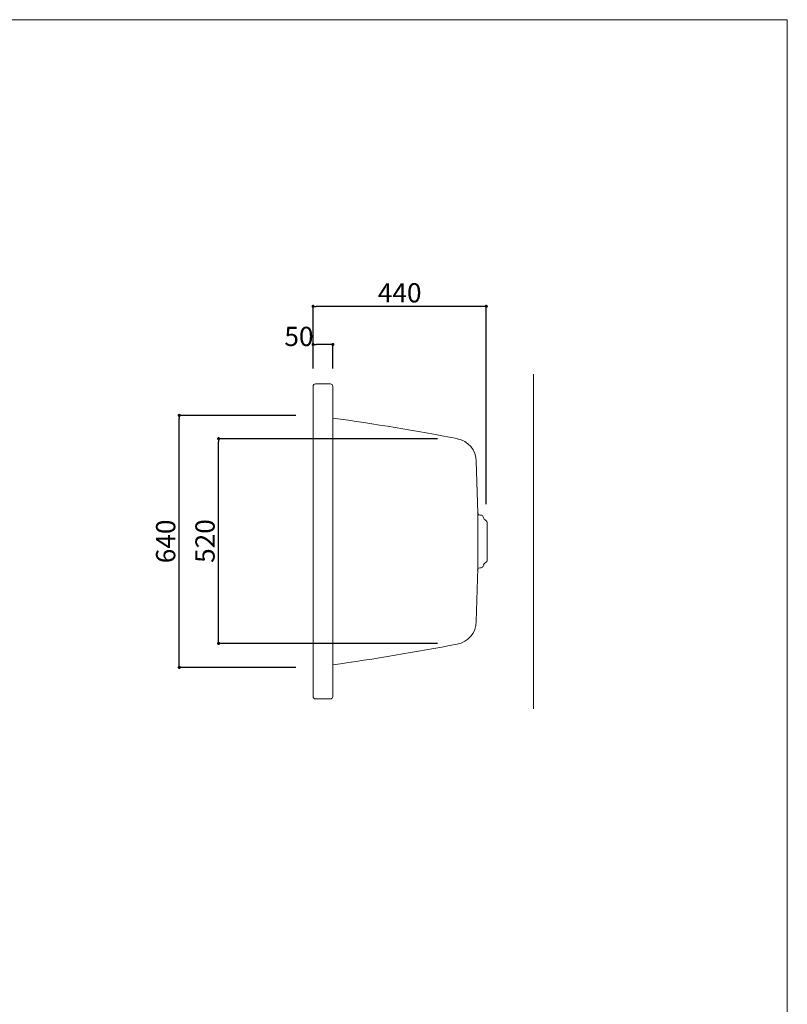
# Model space of a CAD drawing. Units: millimetres. Extents: x -1950 to 1950, y -2856 to 2812.
# Drawn here: x 0 to 1950, y 311 to 2812 of the extents above; entities that cross this region are included whole.
import ezdxf

# ---------------------------------------------------------------- set-up
doc = ezdxf.new("R2010")
doc.units = ezdxf.units.MM
doc.header["$LTSCALE"] = 50.8
doc.header["$PDMODE"] = 1
doc.header["$PDSIZE"] = -2
doc.layers.add('DIM', color=7, linetype='Continuous', lineweight=20)
doc.layers.add('MODEL', color=7, linetype='Continuous', lineweight=13)
doc.styles.add('ＭＳ ゴシック', font='msgothic.ttc', dxfattribs={"bigfont": 'ＭＳ ゴシック'})
doc.dimstyles.new('T-form線あり', dxfattribs={"dimtxt": 48.865234, "dimasz": 7.999512, "dimexe": 0, "dimexo": 50, "dimgap": 0.5, "dimtad": 1, "dimdec": 1, "dimzin": 11, "dimdsep": 46, "dimtxsty": 'ＭＳ ゴシック', "dimblk": 'DOT', "dimcen": 0, "dimazin": 0, "dimtfac": 1, "dimtdec": 1, "dimtix": 1, "dimtmove": 0, "dimatfit": 0, "dimldrblk": 'DOT', "dimfxl": 1, "dimfrac": 2, "dimtolj": 1, "dimtzin": 11, "dimarcsym": 0})

# ---------------------------------------------------------------- blocks, each defined once
blk = doc.blocks.new('_DOT')
at = {"color": 0, "linetype": 'ByBlock', "lineweight": -2}
blk.add_line((-0.5, 0), (-1, 0), dxfattribs=at)
at = {"color": 0, "linetype": 'ByBlock', "lineweight": -2, "const_width": 0.5}
blk.add_lwpolyline([(-0.25, 0, 1), (0.25, 0, 1)], format="xyb", close=True, dxfattribs=at)
blk = doc.blocks.new('*D57')
at = {"layer": 'Defpoints', "color": 0}
for p in [(745.3, 1987), (745.3, 1876.5), (795.3, 1876.5)]:
    blk.add_point(p, dxfattribs=at)
at = {"layer": 'DIM', "color": 0, "linetype": 'Continuous', "lineweight": -2}
for p, q in [((745.3, 1926.5), (745.3, 1987)), ((787.3, 1987), (753.3, 1987)), ((795.3, 1926.5), (795.3, 1987))]:
    blk.add_line(p, q, dxfattribs=at)
at = {"layer": 'DIM', "color": 0, "lineweight": -2, "xscale": 7.99951171875, "yscale": 7.99951171875, "zscale": 7.99951171875, "rotation": 180}
blk.add_blockref('_DOT', (745.3, 1987), dxfattribs=at)
at = {"layer": 'DIM', "color": 0, "lineweight": -2, "xscale": 7.99951171875, "yscale": 7.99951171875, "zscale": 7.99951171875}
blk.add_blockref('_DOT', (795.3, 1987), dxfattribs=at)
at = {"layer": 'DIM', "color": 0, "linetype": 'Continuous', "insert": (709.4, 2007.6), "char_height": 48.87, "attachment_point": 5, "style": 'ＭＳ ゴシック'}
blk.add_mtext('\\A1;50', dxfattribs=at)
blk = doc.blocks.new('*D19')
at = {"layer": 'Defpoints', "color": 0}
for p in [(405.3, 1807), (751.3, 1807), (751.3, 1167)]:
    blk.add_point(p, dxfattribs=at)
at = {"layer": 'DIM', "color": 0, "linetype": 'Continuous', "lineweight": -2}
for p, q in [((701.3, 1807), (405.3, 1807)), ((405.3, 1175), (405.3, 1799)), ((701.3, 1167), (405.3, 1167))]:
    blk.add_line(p, q, dxfattribs=at)
at = {"layer": 'DIM', "color": 0, "lineweight": -2, "xscale": 7.99951171875, "yscale": 7.99951171875, "zscale": 7.99951171875}
for p, rotation in [((405.3, 1807), 90), ((405.3, 1167), 270)]:
    blk.add_blockref('_DOT', p, dxfattribs=dict(at, rotation=rotation))
at = {"layer": 'DIM', "color": 0, "linetype": 'Continuous', "insert": (370.8, 1487), "char_height": 48.87, "attachment_point": 5, "rotation": 90, "style": 'ＭＳ ゴシック'}
blk.add_mtext('\\A1;640', dxfattribs=at)
blk = doc.blocks.new('*D20')
at = {"layer": 'Defpoints', "color": 0}
for p in [(505.3, 1747.9), (1111.4, 1747.9), (1111.4, 1227.9)]:
    blk.add_point(p, dxfattribs=at)
at = {"layer": 'DIM', "color": 0, "linetype": 'Continuous', "lineweight": -2}
for p, q in [((1061.4, 1747.9), (505.3, 1747.9)), ((505.3, 1235.9), (505.3, 1739.9)), ((1061.4, 1227.9), (505.3, 1227.9))]:
    blk.add_line(p, q, dxfattribs=at)
at = {"layer": 'DIM', "color": 0, "lineweight": -2, "xscale": 7.99951171875, "yscale": 7.99951171875, "zscale": 7.99951171875}
for p, rotation in [((505.3, 1747.9), 90), ((505.3, 1227.9), 270)]:
    blk.add_blockref('_DOT', p, dxfattribs=dict(at, rotation=rotation))
at = {"layer": 'DIM', "color": 0, "linetype": 'Continuous', "insert": (470.8, 1487.9), "char_height": 48.87, "attachment_point": 5, "rotation": 90, "style": 'ＭＳ ゴシック'}
blk.add_mtext('\\A1;520', dxfattribs=at)
blk = doc.blocks.new('グループ-10')
at = {"color": 7, "linetype": 'Continuous', "lineweight": 15}
for p, q in [((1172, 1053.7), (1168.9, 1054)), ((1187.3, 938.8), (1187.3, 1035.1)), ((1172, 920.2), (1168.9, 919.9))]:
    blk.add_line(p, q, dxfattribs=at)
for centre, radius, start, end in [((1169.4, 1060), 6, 181.4969, 264.9951), ((1171.5, 1047.8), 6, 16.4706, 85.0141), ((1194.2, 1054.5), 17.7, 196.4658, 238.3821), ((1182.3, 1035.1), 5, 0, 58.3837), ((1194.2, 919.5), 17.7, 121.6179, 163.5342), ((1182.3, 938.8), 5, 301.6134, 0), ((1169.4, 914), 6, 95.0049, 178.4985), ((1171.5, 926.2), 6, 274.9863, 343.5339)]:
    blk.add_arc(centre, radius, start, end, dxfattribs=at)
blk = doc.blocks.new('*D39')
at = {"layer": 'Defpoints', "color": 0}
for p in [(745.3, 2084), (745.3, 1881), (1185.3, 1531.2)]:
    blk.add_point(p, dxfattribs=at)
at = {"layer": 'DIM', "color": 0, "linetype": 'Continuous', "lineweight": -2}
for p, q in [((745.3, 1931), (745.3, 2084)), ((1177.3, 2084), (753.3, 2084)), ((1185.3, 1581.2), (1185.3, 2084))]:
    blk.add_line(p, q, dxfattribs=at)
at = {"layer": 'DIM', "color": 0, "lineweight": -2, "xscale": 7.99951171875, "yscale": 7.99951171875, "zscale": 7.99951171875, "rotation": 180}
blk.add_blockref('_DOT', (745.3, 2084), dxfattribs=at)
at = {"layer": 'DIM', "color": 0, "lineweight": -2, "xscale": 7.99951171875, "yscale": 7.99951171875, "zscale": 7.99951171875}
blk.add_blockref('_DOT', (1185.3, 2084), dxfattribs=at)
at = {"layer": 'DIM', "color": 0, "linetype": 'Continuous', "insert": (965.3, 2118.4), "char_height": 48.87, "attachment_point": 5, "style": 'ＭＳ ゴシック'}
blk.add_mtext('\\A1;440', dxfattribs=at)

msp = doc.modelspace()

# ---------------------------------------------------------------- linework, layer by layer
at = {"layer": 'MODEL', "color": 7, "linetype": 'Continuous'}
for p, q in [((1305.28, 1911.95), (1305.28, 1061.95)), ((745.32, 1092.98), (745.32, 1880.98)), ((789.32, 1886.98), (751.32, 1886.98)), ((795.32, 1880.98), (795.32, 1092.98)), ((1305.28, 1727.49), (1305.28, 1701.48)), ((1163.41, 1559.83), (1159.99, 1690.57)), ((1163.41, 1414.12), (1163.41, 1559.83)), ((1163.53, 1418.63), (1159.99, 1283.38)), ((1305.28, 1246.44), (1305.28, 1272.45)), ((789.32, 1086.98), (751.32, 1086.98))]:
    msp.add_line(p, q, dxfattribs=at)
at = {"layer": 'MODEL', "color": 7, "linetype": 'Continuous', "flags": 128}
msp.add_lwpolyline([(1950, 2812), (-1950, 2812), (-1950, -2788), (1950, -2788), (1950, 2812)], dxfattribs=at)
at = {"layer": 'MODEL', "color": 7, "linetype": 'Continuous'}
for centre, radius, start, end in [((751.32, 1880.98), 6, 90, 180), ((789.32, 1880.98), 6, 0, 90), ((-26.85, -4143.13), 6000, 79.064484, 82.124054), ((1100.01, 1689), 60, 1.4978, 79.06387), ((1100.01, 1284.95), 60, 280.9361, 358.50214), ((-26.85, 7117.08), 6000, 277.875916, 280.935516), ((751.32, 1092.98), 6, 180, 270), ((789.32, 1092.98), 6, 270, 0)]:
    msp.add_arc(centre, radius, start, end, dxfattribs=at)
at = {"layer": 'MODEL', "color": 20, "linetype": 'Continuous'}
msp.add_point((1305.26, 1567.44), dxfattribs=at)
at = {"layer": 'MODEL', "color": 7, "linetype": 'Continuous'}
for p in [(751.32, 1306.98), (1111.38, 1247.92), (1111.38, 727.92), (751.32, 666.98)]:
    msp.add_point(p, dxfattribs=at)

# ---------------------------------------------------------------- block references
at = {"layer": 'MODEL', "color": 7}
msp.add_blockref('グループ-10', (0, 500), dxfattribs=at)

# ---------------------------------------------------------------- dimensions: what is measured, and where the dimension line sits
at = {"layer": 'DIM', "color": 7, "linetype": 'Continuous'}
dim = msp.add_linear_dim(base=(745.32, 2084), p1=(1185.32, 1531.19), p2=(745.32, 1880.98), dimstyle='T-form線あり', override={"dimgap": 10, "dimpost": '<>', "dimtxsty": 'ＭＳ ゴシック', "dimtmove": 2}, dxfattribs=at)
dim.commit()
dim.dimension.update_dxf_attribs({"geometry": '*D39', "text_midpoint": (965.32, 2118.43)})
dim = msp.add_linear_dim(base=(745.32, 1986.98), p1=(795.32, 1876.52), p2=(745.32, 1876.52), dimstyle='T-form線あり', override={"dimgap": 10, "dimpost": '<>', "dimtxsty": 'ＭＳ ゴシック', "dimtix": 0, "dimtmove": 2}, dxfattribs=at)
dim.commit()
dim.dimension.update_dxf_attribs({"geometry": '*D57', "text_midpoint": (709.42, 2007.63), "dimtype": 160})
for base, p1, p2, picture, middle in [((405.25, 1806.98), (751.32, 1166.98), (751.32, 1806.98), '*D19', (370.82, 1486.98)), ((505.25, 1747.92), (1111.38, 1227.92), (1111.38, 1747.92), '*D20', (470.82, 1487.92))]:
    dim = msp.add_linear_dim(base=base, p1=p1, p2=p2, angle=90, dimstyle='T-form線あり', override={"dimgap": 10, "dimpost": '<>', "dimtxsty": 'ＭＳ ゴシック', "dimtmove": 2}, dxfattribs=at)
    dim.commit()
    dim.dimension.update_dxf_attribs({"geometry": picture, "text_midpoint": middle})

doc.saveas('drawing.dxf')
